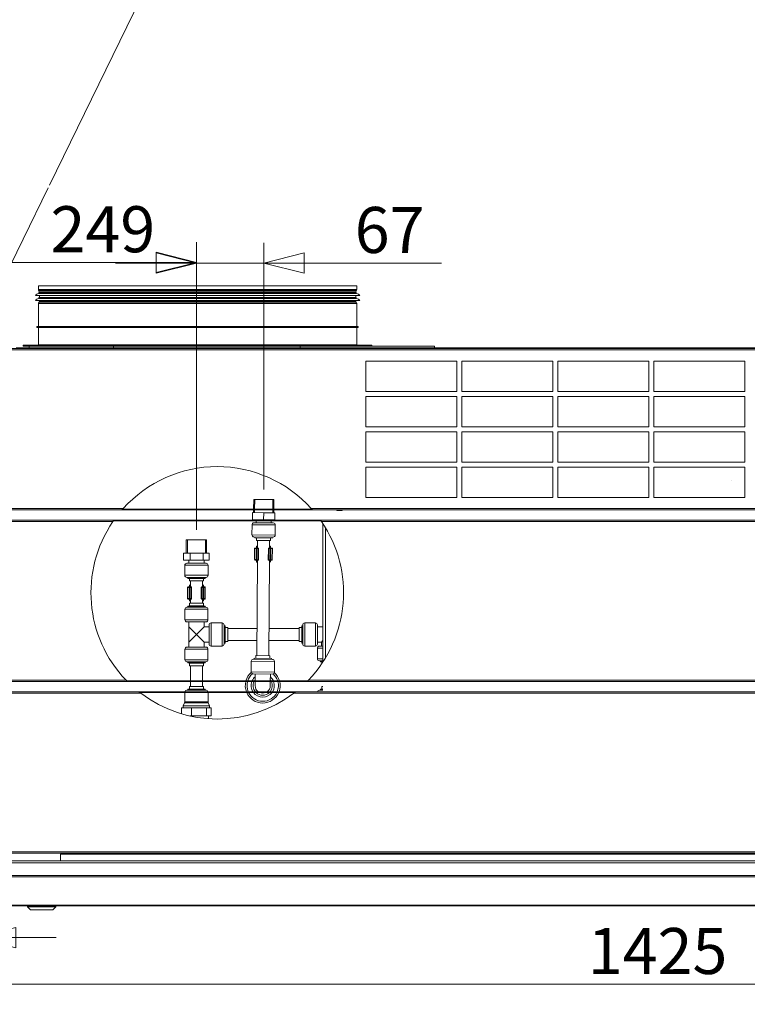
# Model space of a CAD drawing. Units: millimetres. Extents: x 187 to 20249, y 332 to 5832.
# Drawn here: x 6260 to 6980, y 3279 to 4254 of the extents above; entities that cross this region are included whole.
import ezdxf

# ---------------------------------------------------------------- set-up
doc = ezdxf.new("R2010")
doc.units = ezdxf.units.MM
doc.header["$LTSCALE"] = 20
doc.layers.add('AM - Dimension', color=9, linetype='Continuous', lineweight=5, true_color=0x808080)
doc.layers.add('AM - Drawing', color=7, linetype='Continuous', lineweight=5)
doc.layers.add('Hatch (ISO)', color=7, linetype='Continuous', lineweight=18)
doc.styles.add('Libre Frankling 9pkt Light', font='txt.shx')
doc.dimstyles.new('AM salgstegninger', dxfattribs={"dimscale": 20, "dimtxt": 2.28, "dimasz": 2, "dimexe": 1, "dimexo": 0.5, "dimgap": 0.5, "dimtad": 1, "dimdec": 0, "dimrnd": 1e-08, "dimtxsty": 'Libre Frankling 9pkt Light', "dimblk": 'Filled-2', "dimcen": 0.09, "dimdle": 6, "dimclrd": 8, "dimclre": 8, "dimclrt": 7, "dimadec": 0, "dimazin": 2, "dimtfac": 1, "dimtdec": 0, "dimtmove": 0, "dimatfit": 3, "dimldrblk": 'Filled-2', "dimfxl": 1, "dimtolj": 1, "dimlwd": 0, "dimlwe": 0, "dimarcsym": 0})
pattern_1 = [(59.99998, (0, 0), (-13.74815, 7.937505), [])]

# ---------------------------------------------------------------- blocks, each defined once
blk = doc.blocks.new('Filled-2')
at = {"color": 0}
for p, q in [((0, 0), (-1, 0.25)), ((-1, 0.25), (-1, -0.25)), ((-1, 0), (0, 0)), ((-1, -0.25), (0, 0))]:
    blk.add_line(p, q, dxfattribs=at)
at = {"color": 0, "flags": 128}
blk.add_lwpolyline([(-1, -0.25), (0, 0), (-1, 0.25), (-1, -0.25)], dxfattribs=at)
at = {"color": 0}
blk.add_solid([(-1, -0.25), (0, 0), (-1, 0.25), (-1, -0.25)], dxfattribs=at)
blk = doc.blocks.new('*D25')
at = {"layer": 'AM - Dimension', "color": 8, "lineweight": 0, "transparency": 16777216}
for p, q in [((6185.58, 3938.8), (6185.58, 4034.05)), ((6434.98, 3749.1), (6434.98, 4034.05)), ((6394.98, 4014.05), (6225.58, 4014.05))]:
    blk.add_line(p, q, dxfattribs=at)
at = {"layer": 'Defpoints', "color": 0, "transparency": 16777216}
for p in [(6185.58, 4014.05), (6185.58, 3928.8), (6434.98, 3739.1)]:
    blk.add_point(p, dxfattribs=at)
at = {"layer": 'AM - Dimension', "color": 8, "lineweight": 0, "transparency": 16777216, "xscale": 40, "yscale": 40, "zscale": 40, "rotation": 180}
blk.add_blockref('Filled-2', (6185.58, 4014.05), dxfattribs=at)
at = {"layer": 'AM - Dimension', "color": 8, "lineweight": 0, "transparency": 16777216, "xscale": 40, "yscale": 40, "zscale": 40}
blk.add_blockref('Filled-2', (6434.98, 4014.05), dxfattribs=at)
at = {"layer": 'AM - Dimension', "color": 7, "lineweight": 5, "transparency": 16777216, "insert": (6290.57, 4046.85), "char_height": 45.6, "attachment_point": 4, "style": 'Libre Frankling 9pkt Light'}
blk.add_mtext('\\A1;249', dxfattribs=at)
blk = doc.blocks.new('*D26')
at = {"layer": 'AM - Dimension', "color": 8, "lineweight": 0, "transparency": 16777216}
for p, q in [((6434.98, 3749.1), (6434.98, 4033.32)), ((6501.64, 3789.1), (6501.64, 4033.32)), ((6394.98, 4013.32), (6354.98, 4013.32)), ((6434.98, 4013.32), (6501.64, 4013.32)), ((6541.64, 4013.32), (6677.64, 4013.32))]:
    blk.add_line(p, q, dxfattribs=at)
at = {"layer": 'Defpoints', "color": 0, "transparency": 16777216}
for p in [(6434.98, 4013.32), (6501.64, 3779.1), (6434.98, 3739.1)]:
    blk.add_point(p, dxfattribs=at)
at = {"layer": 'AM - Dimension', "color": 8, "lineweight": 0, "transparency": 16777216, "xscale": 40, "yscale": 40, "zscale": 40}
blk.add_blockref('Filled-2', (6434.98, 4013.32), dxfattribs=at)
at = {"layer": 'AM - Dimension', "color": 8, "lineweight": 0, "transparency": 16777216, "xscale": 40, "yscale": 40, "zscale": 40, "rotation": 180}
blk.add_blockref('Filled-2', (6501.64, 4013.32), dxfattribs=at)
at = {"layer": 'AM - Dimension', "color": 7, "lineweight": 5, "transparency": 16777216, "insert": (6591.64, 4046.12), "char_height": 45.6, "attachment_point": 4, "style": 'Libre Frankling 9pkt Light'}
blk.add_mtext('\\A1;67', dxfattribs=at)
blk = doc.blocks.new('2dTransSymbol1')
at = {"layer": 'AM - Drawing'}
for p, q in [((314.477, 204.529), (331.38, 239.202)), ((311.174, 197.753), (314.412, 204.396))]:
    blk.add_line(p, q, dxfattribs=at)
blk = doc.blocks.new('*D37')
at = {"layer": 'AM - Dimension', "color": 8, "lineweight": 0, "transparency": 16777216}
for p, q in [((6185.58, 3871.75), (6185.58, 3279.26)), ((7611.03, 3792.43), (7611.03, 3279.26)), ((6225.58, 3299.26), (7571.03, 3299.26))]:
    blk.add_line(p, q, dxfattribs=at)
at = {"layer": 'Defpoints', "color": 0, "transparency": 16777216}
for p in [(6185.58, 3881.75), (7611.03, 3802.43), (7611.03, 3299.26)]:
    blk.add_point(p, dxfattribs=at)
at = {"layer": 'AM - Dimension', "color": 8, "lineweight": 0, "transparency": 16777216, "xscale": 40, "yscale": 40, "zscale": 40, "rotation": 180}
blk.add_blockref('Filled-2', (6185.58, 3299.26), dxfattribs=at)
at = {"layer": 'AM - Dimension', "color": 8, "lineweight": 0, "transparency": 16777216, "xscale": 40, "yscale": 40, "zscale": 40}
blk.add_blockref('Filled-2', (7611.03, 3299.26), dxfattribs=at)
at = {"layer": 'AM - Dimension', "color": 7, "lineweight": 5, "transparency": 16777216, "insert": (6822.3, 3332.06), "char_height": 45.6, "attachment_point": 4, "style": 'Libre Frankling 9pkt Light'}
blk.add_mtext('\\A1;1425', dxfattribs=at)
blk = doc.blocks.new('*D54')
at = {"layer": 'AM - Dimension', "color": 8, "lineweight": 0, "transparency": 16777216}
for p, q in [((6185.58, 3876.75), (6185.58, 3325.32)), ((6216.12, 3850.8), (6216.12, 3325.32)), ((6145.58, 3345.32), (6024.78, 3345.32)), ((6216.12, 3345.32), (6185.58, 3345.32)), ((6256.12, 3345.32), (6296.12, 3345.32))]:
    blk.add_line(p, q, dxfattribs=at)
at = {"layer": 'Defpoints', "color": 0, "transparency": 16777216}
for p in [(6185.58, 3886.75), (6216.12, 3860.8), (6216.12, 3345.32)]:
    blk.add_point(p, dxfattribs=at)
at = {"layer": 'AM - Dimension', "color": 8, "lineweight": 0, "transparency": 16777216, "xscale": 40, "yscale": 40, "zscale": 40}
blk.add_blockref('Filled-2', (6185.58, 3345.32), dxfattribs=at)
at = {"layer": 'AM - Dimension', "color": 8, "lineweight": 0, "transparency": 16777216, "xscale": 40, "yscale": 40, "zscale": 40, "rotation": 180}
blk.add_blockref('Filled-2', (6216.12, 3345.32), dxfattribs=at)
at = {"layer": 'AM - Dimension', "color": 7, "lineweight": 5, "transparency": 16777216, "insert": (6034.78, 3378.12), "char_height": 45.6, "attachment_point": 4, "style": 'Libre Frankling 9pkt Light'}
blk.add_mtext('\\A1;31', dxfattribs=at)

msp = doc.modelspace()

# ---------------------------------------------------------------- hatches: boundary and pattern name
at = {"layer": 'Hatch (ISO)'}
h = msp.add_hatch(dxfattribs=at)
h.set_pattern_fill('ANSI31', color=256, scale=127, angle=75.00018, style=0)
h.set_pattern_definition([(120.00018, (0, 0), (-13.74813, -7.937542), [])])
edge = h.paths.add_edge_path()
edge.add_line((6549.92, 3768.8), (6361.23, 3768.8))
edge.add_spline(control_points=[(6361.23, 3768.8), (6361.25, 3768.82), (6361.27, 3768.85), (6361.41, 3769), (6361.51, 3769.12), (6361.7, 3769.33), (6361.79, 3769.44), (6361.89, 3769.55)], knot_values=[0, 0, 0, 0, 0.06081, 0.06081, 0.12162, 0.12162, 0.167875, 0.167875, 0.167875, 0.167875], degree=3, periodic=0)
edge.add_line((6361.89, 3769.55), (6549.27, 3769.55))
edge.add_spline(control_points=[(6549.27, 3769.55), (6549.37, 3769.44), (6549.46, 3769.33), (6549.65, 3769.12), (6549.75, 3769), (6549.89, 3768.85), (6549.91, 3768.82), (6549.92, 3768.8)], knot_values=[-0.167875, -0.167875, -0.167875, -0.167875, -0.12162, -0.12162, -0.06081, -0.06081, 0, 0, 0, 0], degree=3, periodic=0)
h = msp.add_hatch(dxfattribs=at)
h.set_pattern_fill('ANSI31', color=256, scale=127, angle=14.99998, style=0)
h.set_pattern_definition(pattern_1)
edge = h.paths.add_edge_path()
edge.add_spline(control_points=[(6352.87, 3758.05), (6352.96, 3758.18), (6353.05, 3758.3), (6353.2, 3758.52), (6353.27, 3758.62), (6353.37, 3758.77), (6353.39, 3758.79), (6353.4, 3758.8)], knot_values=[-0.16167, -0.16167, -0.16167, -0.16167, -0.11215, -0.11215, -0.056075, -0.056075, 0, 0, 0, 0], degree=3, periodic=0)
edge.add_line((6353.4, 3758.8), (6557.76, 3758.8))
edge.add_spline(control_points=[(6557.76, 3758.8), (6557.77, 3758.79), (6557.79, 3758.77), (6557.89, 3758.62), (6557.96, 3758.52), (6558.11, 3758.3), (6558.2, 3758.18), (6558.29, 3758.05)], knot_values=[0, 0, 0, 0, 0.056075, 0.056075, 0.11215, 0.11215, 0.16167, 0.16167, 0.16167, 0.16167], degree=3, periodic=0)
edge.add_line((6558.29, 3758.05), (6352.87, 3758.05))
h = msp.add_hatch(dxfattribs=at)
h.set_pattern_fill('ANSI31', color=256, scale=127, angle=14.99998, style=0)
h.set_pattern_definition(pattern_1)
edge = h.paths.add_edge_path()
edge.add_spline(control_points=[(6366.8, 3598.8), (6366.79, 3598.82), (6366.77, 3598.84), (6366.63, 3598.97), (6366.54, 3599.07), (6366.33, 3599.28), (6366.2, 3599.41), (6366.07, 3599.55)], knot_values=[0, 0, 0, 0, 0.055948, 0.055948, 0.111896, 0.111896, 0.171197, 0.171197, 0.171197, 0.171197], degree=3, periodic=0)
edge.add_line((6366.07, 3599.55), (6545.09, 3599.55))
edge.add_spline(control_points=[(6545.09, 3599.55), (6544.96, 3599.41), (6544.83, 3599.28), (6544.62, 3599.07), (6544.52, 3598.97), (6544.39, 3598.84), (6544.37, 3598.82), (6544.35, 3598.8)], knot_values=[-0.171197, -0.171197, -0.171197, -0.171197, -0.111896, -0.111896, -0.055948, -0.055948, 0, 0, 0, 0], degree=3, periodic=0)
edge.add_line((6544.35, 3598.8), (6366.8, 3598.8))
h = msp.add_hatch(dxfattribs=at)
h.set_pattern_fill('ANSI31', color=256, scale=127, angle=90.00021, style=0)
h.set_pattern_definition([(135.0002, (0, 0), (-11.22528, -11.22536), [])])
edge = h.paths.add_edge_path()
edge.add_line((6377.98, 3588.8), (6533.17, 3588.8))
edge.add_spline(control_points=[(6533.17, 3588.8), (6533.17, 3588.8), (6533.16, 3588.79), (6533.12, 3588.76), (6533.09, 3588.73), (6532.97, 3588.64), (6532.85, 3588.55), (6532.59, 3588.34), (6532.41, 3588.2), (6532.22, 3588.05)], knot_values=[0, 0, 0, 0, 0.027848, 0.027848, 0.055696, 0.055696, 0.111392, 0.111392, 0.183465, 0.183465, 0.183465, 0.183465], degree=3, periodic=0)
edge.add_line((6532.22, 3588.05), (6378.94, 3588.05))
edge.add_spline(control_points=[(6378.94, 3588.05), (6378.75, 3588.2), (6378.57, 3588.34), (6378.3, 3588.55), (6378.19, 3588.64), (6378.07, 3588.73), (6378.04, 3588.76), (6378, 3588.79), (6377.99, 3588.8), (6377.98, 3588.8)], knot_values=[-0.183465, -0.183465, -0.183465, -0.183465, -0.111392, -0.111392, -0.055696, -0.055696, -0.027848, -0.027848, 0, 0, 0, 0], degree=3, periodic=0)

# ---------------------------------------------------------------- linework, layer by layer
at = {"layer": 'AM - Drawing'}
for p, q in [((6278.58, 3990.9), (6593.58, 3990.9)), ((6278.58, 3990.9), (6278.58, 3987.04)), ((6593.58, 3990.9), (6593.58, 3987.04)), ((6275.58, 3981.17), (6596.58, 3981.17)), ((6278.58, 3987.04), (6593.58, 3987.04)), ((6278.67, 3983.11), (6593.49, 3983.11)), ((6593.38, 3986.29), (6278.78, 3986.29)), ((6279.51, 3985.02), (6278.78, 3986.29)), ((6279.08, 3984.17), (6593.08, 3984.17)), ((6279.08, 3984.17), (6279.08, 3983.6)), ((6279.08, 3983.6), (6593.08, 3983.6)), ((6279.08, 3979.17), (6593.08, 3979.17)), ((6279.08, 3979.17), (6279.08, 3978.6)), ((6279.08, 3978.6), (6593.08, 3978.6)), ((6279.51, 3985.02), (6592.65, 3985.02)), ((6592.58, 3984.77), (6279.58, 3984.77)), ((6279.58, 3984.77), (6279.58, 3984.17)), ((6279.58, 3981.17), (6279.58, 3979.17)), ((6592.58, 3984.77), (6592.58, 3984.17)), ((6592.58, 3981.17), (6592.58, 3979.17)), ((6592.65, 3985.02), (6593.38, 3986.29)), ((6593.08, 3984.17), (6593.08, 3983.6)), ((6593.08, 3979.17), (6593.08, 3978.6)), ((6275.58, 3976.17), (6596.58, 3976.17)), ((6593.58, 3973.3), (6278.58, 3973.3)), ((6278.58, 3973.3), (6278.58, 3950.4)), ((6278.67, 3978.11), (6593.49, 3978.11)), ((6279.51, 3975.32), (6278.78, 3974.05)), ((6278.78, 3974.05), (6593.38, 3974.05)), ((6592.65, 3975.32), (6279.51, 3975.32)), ((6279.58, 3976.17), (6279.58, 3975.57)), ((6279.58, 3975.57), (6592.58, 3975.57)), ((6592.58, 3976.17), (6592.58, 3975.57)), ((6592.65, 3975.32), (6593.38, 3974.05)), ((6593.58, 3973.3), (6593.58, 3950.4)), ((6277.08, 3950.4), (6595.08, 3950.4)), ((6277.08, 3949.4), (6277.08, 3950.4)), ((6277.08, 3949.4), (6595.08, 3949.4)), ((6278.58, 3949.4), (6278.58, 3932.4)), ((6593.58, 3949.4), (6593.58, 3932.4)), ((6595.08, 3949.4), (6595.08, 3950.4)), ((6263.58, 3931.9), (6608.58, 3931.9)), ((6263.58, 3931.9), (6263.58, 3930.9)), ((6263.58, 3930.9), (6269.58, 3930.9)), ((6352.97, 3930.9), (6269.58, 3930.9)), ((6269.58, 3929.4), (6269.58, 3930.9)), ((6278.58, 3932.4), (6593.58, 3932.4)), ((6390.98, 3930.9), (6352.97, 3930.9)), ((6352.97, 3929.4), (6352.97, 3930.9)), ((6390.98, 3930.9), (6481.18, 3930.9)), ((6537.75, 3930.9), (6481.18, 3930.9)), ((6670.7, 3930.9), (6537.75, 3930.9)), ((6537.75, 3929.4), (6537.75, 3930.9)), ((6608.58, 3931.9), (6608.58, 3930.9)), ((6670.7, 3929.4), (6670.7, 3930.9)), ((6193.12, 3928.8), (7838.38, 3928.8)), ((7838.38, 3927.3), (6193.12, 3927.3)), ((6256.58, 3929.4), (6602.08, 3929.4)), ((6602.08, 3928.8), (6602.08, 3929.4)), ((6602.08, 3929.4), (6602.09, 3929.4)), ((6602.09, 3929.4), (6602.09, 3928.8)), ((6602.09, 3929.4), (6605.08, 3929.4)), ((6605.08, 3928.8), (6605.08, 3929.4)), ((6605.08, 3929.4), (7420.58, 3929.4)), ((6602.65, 3886.3), (6602.65, 3916.3)), ((6602.65, 3916.3), (6692.65, 3916.3)), ((6692.65, 3916.3), (6692.65, 3886.3)), ((6697.65, 3886.3), (6697.65, 3916.3)), ((6697.65, 3916.3), (6787.65, 3916.3)), ((6787.65, 3916.3), (6787.65, 3886.3)), ((6792.65, 3886.3), (6792.65, 3916.3)), ((6792.65, 3916.3), (6882.65, 3916.3)), ((6882.65, 3916.3), (6882.65, 3886.3)), ((6887.65, 3886.3), (6887.65, 3916.3)), ((6887.65, 3916.3), (6977.65, 3916.3)), ((6977.65, 3916.3), (6977.65, 3886.3)), ((6692.65, 3886.3), (6602.65, 3886.3)), ((6602.65, 3851.3), (6602.65, 3881.3)), ((6602.65, 3881.3), (6692.65, 3881.3)), ((6692.65, 3881.3), (6692.65, 3851.3)), ((6787.65, 3886.3), (6697.65, 3886.3)), ((6697.65, 3851.3), (6697.65, 3881.3)), ((6697.65, 3881.3), (6787.65, 3881.3)), ((6787.65, 3881.3), (6787.65, 3851.3)), ((6882.65, 3886.3), (6792.65, 3886.3)), ((6792.65, 3851.3), (6792.65, 3881.3)), ((6792.65, 3881.3), (6882.65, 3881.3)), ((6882.65, 3881.3), (6882.65, 3851.3)), ((6977.65, 3886.3), (6887.65, 3886.3)), ((6887.65, 3851.3), (6887.65, 3881.3)), ((6887.65, 3881.3), (6977.65, 3881.3)), ((6977.65, 3881.3), (6977.65, 3851.3)), ((6692.65, 3851.3), (6602.65, 3851.3)), ((6602.65, 3816.3), (6602.65, 3846.3)), ((6602.65, 3846.3), (6692.65, 3846.3)), ((6692.65, 3846.3), (6692.65, 3816.3)), ((6787.65, 3851.3), (6697.65, 3851.3)), ((6697.65, 3816.3), (6697.65, 3846.3)), ((6697.65, 3846.3), (6787.65, 3846.3)), ((6787.65, 3846.3), (6787.65, 3816.3)), ((6882.65, 3851.3), (6792.65, 3851.3)), ((6792.65, 3816.3), (6792.65, 3846.3)), ((6792.65, 3846.3), (6882.65, 3846.3)), ((6882.65, 3846.3), (6882.65, 3816.3)), ((6977.65, 3851.3), (6887.65, 3851.3)), ((6887.65, 3816.3), (6887.65, 3846.3)), ((6887.65, 3846.3), (6977.65, 3846.3)), ((6977.65, 3846.3), (6977.65, 3816.3)), ((6692.65, 3816.3), (6602.65, 3816.3)), ((6787.65, 3816.3), (6697.65, 3816.3)), ((6882.65, 3816.3), (6792.65, 3816.3)), ((6977.65, 3816.3), (6887.65, 3816.3)), ((6602.65, 3781.3), (6602.65, 3811.3)), ((6602.65, 3811.3), (6692.65, 3811.3)), ((6692.65, 3811.3), (6692.65, 3781.3)), ((6697.65, 3781.3), (6697.65, 3811.3)), ((6697.65, 3811.3), (6787.65, 3811.3)), ((6787.65, 3811.3), (6787.65, 3781.3)), ((6792.65, 3781.3), (6792.65, 3811.3)), ((6792.65, 3811.3), (6882.65, 3811.3)), ((6882.65, 3811.3), (6882.65, 3781.3)), ((6887.65, 3781.3), (6887.65, 3811.3)), ((6887.65, 3811.3), (6977.65, 3811.3)), ((6977.65, 3811.3), (6977.65, 3781.3)), ((6964.39, 3798), (6964.39, 3797.9)), ((6491.58, 3769.55), (6491.64, 3779.15)), ((6491.64, 3779.15), (6511.64, 3779.04)), ((6492.66, 3779.15), (6492.6, 3769.55)), ((6510.56, 3769.55), (6510.62, 3779.04)), ((6511.58, 3769.55), (6511.64, 3779.04)), ((6692.65, 3781.3), (6602.65, 3781.3)), ((6787.65, 3781.3), (6697.65, 3781.3)), ((6882.65, 3781.3), (6792.65, 3781.3)), ((6977.65, 3781.3), (6887.65, 3781.3)), ((6193.12, 3770.3), (6362.56, 3770.3)), ((6361.23, 3768.8), (6193.12, 3768.8)), ((6549.92, 3768.8), (6361.23, 3768.8)), ((6361.89, 3769.55), (6549.27, 3769.55)), ((6490.52, 3759.16), (6490.56, 3766.16)), ((6501.56, 3766.1), (6490.56, 3766.16)), ((6491.56, 3766.15), (6491.58, 3768.8)), ((6492.6, 3768.8), (6492.58, 3766.15)), ((6501.52, 3759.1), (6501.56, 3766.1)), ((6512.56, 3766.03), (6501.56, 3766.1)), ((6510.54, 3766.04), (6510.56, 3768.8)), ((6511.56, 3766.04), (6511.58, 3768.8)), ((6512.52, 3759.03), (6512.56, 3766.03)), ((6548.6, 3770.3), (7838.38, 3770.3)), ((7838.38, 3768.8), (6549.92, 3768.8)), ((6574.08, 3768.4), (6574.08, 3768.8)), ((6574.08, 3768.4), (6579.08, 3768.4)), ((6574.08, 3768.4), (6574.08, 3768.15)), ((6574.08, 3768.15), (6579.08, 3768.15)), ((6579.08, 3768.8), (6579.08, 3768.4)), ((6579.08, 3768.15), (6579.08, 3768.4)), ((6193.12, 3758.8), (6353.4, 3758.8)), ((6352.36, 3757.3), (6193.12, 3757.3)), ((6558.29, 3758.05), (6352.87, 3758.05)), ((6353.4, 3758.8), (6557.76, 3758.8)), ((6501.52, 3759.1), (6490.52, 3759.16)), ((6490.52, 3759.16), (6512.52, 3759.03)), ((6492.01, 3756.15), (6511.01, 3756.04)), ((6494.02, 3758.05), (6494.01, 3756.14)), ((6494.02, 3759.14), (6494.02, 3758.8)), ((6512.52, 3759.03), (6501.52, 3759.1)), ((6509.02, 3758.05), (6509.01, 3756.05)), ((6509.02, 3759.05), (6509.02, 3758.8)), ((6557.76, 3758.8), (7838.38, 3758.8)), ((7838.38, 3757.3), (6558.8, 3757.3)), ((6560.12, 3755.34), (6560.12, 3618.27)), ((6490, 3754.16), (6489.94, 3744.16)), ((6513, 3754.03), (6490, 3754.16)), ((6513, 3754.03), (6512.94, 3744.03)), ((6562.62, 3751.37), (6562.62, 3622.24)), ((6424.98, 3739.1), (6444.98, 3739.1)), ((6424.98, 3726.1), (6424.98, 3739.1)), ((6426, 3739.1), (6426, 3726.1)), ((6443.96, 3726.1), (6443.96, 3739.1)), ((6444.98, 3726.1), (6444.98, 3739.1)), ((6489.94, 3744.16), (6512.94, 3744.03)), ((6510.93, 3742.04), (6491.93, 3742.15)), ((6492.93, 3742.15), (6492.92, 3741.15)), ((6492.92, 3741.15), (6509.92, 3741.05)), ((6494.42, 3741.14), (6494.41, 3738.54)), ((6494.41, 3738.54), (6508.41, 3738.46)), ((6495.41, 3738.53), (6495.36, 3731.1)), ((6507.41, 3738.46), (6507.36, 3731.03)), ((6508.42, 3741.06), (6508.41, 3738.46)), ((6509.93, 3742.05), (6509.92, 3741.05)), ((6428.85, 3726.1), (6422.28, 3726.1)), ((6422.28, 3719.1), (6422.28, 3726.1)), ((6441.55, 3726.1), (6428.85, 3726.1)), ((6428.85, 3719.1), (6428.85, 3726.1)), ((6447.68, 3726.1), (6441.55, 3726.1)), ((6441.55, 3719.1), (6441.55, 3726.1)), ((6447.68, 3719.1), (6447.68, 3726.1)), ((6492.57, 3730.62), (6492.51, 3719.62)), ((6494.09, 3730.61), (6492.57, 3730.62)), ((6493.07, 3731.12), (6494.5, 3731.11)), ((6494.09, 3730.61), (6494.02, 3719.61)), ((6494.91, 3730.61), (6494.09, 3730.61)), ((6494.5, 3731.11), (6494.64, 3731.11)), ((6494.52, 3731.11), (6494.53, 3732.61)), ((6494.53, 3732.61), (6495.37, 3732.6)), ((6495.97, 3731.1), (6494.64, 3731.11)), ((6494.91, 3730.61), (6494.85, 3719.61)), ((6494.91, 3730.61), (6496.24, 3730.6)), ((6495.37, 3733.1), (6495.12, 3733.1)), ((6495.97, 3731.1), (6496.02, 3731.1)), ((6496.24, 3730.6), (6496.18, 3719.6)), ((6496.51, 3730.6), (6496.24, 3730.6)), ((6496.51, 3730.6), (6496.45, 3719.6)), ((6506.21, 3730.54), (6506.14, 3719.54)), ((6506.48, 3730.54), (6506.21, 3730.54)), ((6506.48, 3730.54), (6506.41, 3719.54)), ((6506.48, 3730.54), (6507.81, 3730.53)), ((6506.71, 3731.04), (6506.75, 3731.04)), ((6508.09, 3731.03), (6506.75, 3731.04)), ((6507.63, 3733.03), (6507.37, 3733.03)), ((6507.37, 3732.53), (6508.21, 3732.53)), ((6507.81, 3730.53), (6507.75, 3719.53)), ((6508.63, 3730.53), (6507.81, 3730.53)), ((6508.09, 3731.03), (6508.22, 3731.03)), ((6508.21, 3731.03), (6508.21, 3732.53)), ((6508.22, 3731.03), (6509.65, 3731.02)), ((6508.63, 3730.53), (6508.57, 3719.53)), ((6510.15, 3730.52), (6508.63, 3730.53)), ((6510.15, 3730.52), (6510.09, 3719.52)), ((6428.85, 3719.1), (6422.28, 3719.1)), ((6425.48, 3716.1), (6444.48, 3716.1)), ((6427.48, 3719.1), (6427.48, 3716.1)), ((6441.55, 3719.1), (6428.85, 3719.1)), ((6447.68, 3719.1), (6441.55, 3719.1)), ((6442.48, 3719.1), (6442.48, 3716.1)), ((6492.51, 3719.62), (6494.02, 3719.61)), ((6494.43, 3719.11), (6493, 3719.12)), ((6494.02, 3719.61), (6494.85, 3719.61)), ((6494.57, 3719.11), (6494.43, 3719.11)), ((6494.45, 3719.11), (6494.44, 3717.61)), ((6495.29, 3717.6), (6494.44, 3717.61)), ((6494.57, 3719.11), (6495.9, 3719.1)), ((6495.29, 3719.1), (6494.75, 3624.53)), ((6496.18, 3719.6), (6494.85, 3719.61)), ((6495.03, 3717.11), (6495.28, 3717.1)), ((6495.95, 3719.1), (6495.9, 3719.1)), ((6496.18, 3719.6), (6496.45, 3719.6)), ((6506.14, 3719.54), (6506.41, 3719.54)), ((6507.75, 3719.53), (6506.41, 3719.54)), ((6506.68, 3719.04), (6506.64, 3719.04)), ((6506.68, 3719.04), (6508.02, 3719.03)), ((6507.29, 3719.03), (6506.75, 3624.46)), ((6507.28, 3717.03), (6507.53, 3717.03)), ((6508.13, 3717.53), (6507.29, 3717.53)), ((6507.75, 3719.53), (6508.57, 3719.53)), ((6508.15, 3719.03), (6508.02, 3719.03)), ((6508.14, 3719.03), (6508.13, 3717.53)), ((6509.59, 3719.02), (6508.15, 3719.03)), ((6508.57, 3719.53), (6510.09, 3719.52)), ((6446.48, 3714.1), (6423.48, 3714.1)), ((6423.48, 3714.1), (6423.48, 3704.1)), ((6446.48, 3714.1), (6446.48, 3704.1)), ((6423.48, 3704.1), (6446.48, 3704.1)), ((6444.48, 3702.1), (6425.48, 3702.1)), ((6426.48, 3702.1), (6426.48, 3701.1)), ((6426.48, 3701.1), (6443.48, 3701.1)), ((6427.98, 3701.1), (6427.98, 3698.5)), ((6427.98, 3698.5), (6441.98, 3698.5)), ((6428.98, 3698.5), (6428.98, 3692.56)), ((6440.98, 3698.5), (6440.98, 3692.56)), ((6441.98, 3701.1), (6441.98, 3698.5)), ((6443.48, 3702.1), (6443.48, 3701.1)), ((6427.7, 3692.06), (6426.19, 3692.06)), ((6426.19, 3692.06), (6426.19, 3681.06)), ((6426.69, 3692.56), (6428.12, 3692.56)), ((6428.53, 3692.06), (6427.7, 3692.06)), ((6427.7, 3692.06), (6427.7, 3681.06)), ((6428.12, 3692.56), (6428.26, 3692.56)), ((6428.14, 3692.56), (6428.14, 3694.06)), ((6428.14, 3694.06), (6428.98, 3694.06)), ((6429.59, 3692.56), (6428.26, 3692.56)), ((6428.53, 3692.06), (6429.86, 3692.06)), ((6428.53, 3692.06), (6428.53, 3681.06)), ((6428.98, 3694.56), (6428.73, 3694.56)), ((6429.59, 3692.56), (6429.63, 3692.56)), ((6430.13, 3692.06), (6429.86, 3692.06)), ((6429.86, 3692.06), (6429.86, 3681.06)), ((6430.13, 3692.06), (6430.13, 3681.06)), ((6440.1, 3692.06), (6439.83, 3692.06)), ((6439.83, 3692.06), (6439.83, 3681.06)), ((6440.1, 3692.06), (6441.43, 3692.06)), ((6440.1, 3692.06), (6440.1, 3681.06)), ((6440.33, 3692.56), (6440.37, 3692.56)), ((6441.7, 3692.56), (6440.37, 3692.56)), ((6441.23, 3694.56), (6440.98, 3694.56)), ((6440.98, 3694.06), (6441.82, 3694.06)), ((6442.25, 3692.06), (6441.43, 3692.06)), ((6441.43, 3692.06), (6441.43, 3681.06)), ((6441.7, 3692.56), (6441.84, 3692.56)), ((6441.82, 3692.56), (6441.82, 3694.06)), ((6441.84, 3692.56), (6443.27, 3692.56)), ((6443.77, 3692.06), (6442.25, 3692.06)), ((6442.25, 3692.06), (6442.25, 3681.06)), ((6443.77, 3692.06), (6443.77, 3681.06)), ((6426.19, 3681.06), (6427.7, 3681.06)), ((6428.12, 3680.56), (6426.69, 3680.56)), ((6427.7, 3681.06), (6428.53, 3681.06)), ((6441.98, 3676.5), (6427.98, 3676.5)), ((6427.98, 3673.9), (6427.98, 3676.5)), ((6428.26, 3680.56), (6428.12, 3680.56)), ((6428.14, 3680.56), (6428.14, 3679.06)), ((6428.98, 3679.06), (6428.14, 3679.06)), ((6428.26, 3680.56), (6429.59, 3680.56)), ((6429.86, 3681.06), (6428.53, 3681.06)), ((6428.73, 3678.56), (6428.98, 3678.56)), ((6428.98, 3680.56), (6428.98, 3676.5)), ((6429.63, 3680.56), (6429.59, 3680.56)), ((6429.86, 3681.06), (6430.13, 3681.06)), ((6439.83, 3681.06), (6440.1, 3681.06)), ((6441.43, 3681.06), (6440.1, 3681.06)), ((6440.37, 3680.56), (6440.33, 3680.56)), ((6440.37, 3680.56), (6441.7, 3680.56)), ((6440.98, 3680.56), (6440.98, 3676.5)), ((6441.82, 3679.06), (6440.98, 3679.06)), ((6440.98, 3678.56), (6441.23, 3678.56)), ((6441.43, 3681.06), (6442.25, 3681.06)), ((6441.84, 3680.56), (6441.7, 3680.56)), ((6441.82, 3680.56), (6441.82, 3679.06)), ((6443.27, 3680.56), (6441.84, 3680.56)), ((6441.98, 3673.9), (6441.98, 3676.5)), ((6442.25, 3681.06), (6443.77, 3681.06)), ((6446.38, 3670.5), (6423.58, 3670.5)), ((6423.58, 3660), (6423.58, 3670.5)), ((6425.58, 3672.5), (6444.38, 3672.5)), ((6427.98, 3673.9), (6426.48, 3673.5)), ((6443.48, 3673.5), (6426.48, 3673.5)), ((6426.48, 3672.5), (6426.48, 3673.5)), ((6441.98, 3673.9), (6427.98, 3673.9)), ((6441.98, 3673.9), (6443.48, 3673.5)), ((6443.48, 3672.5), (6443.48, 3673.5)), ((6446.38, 3660), (6446.38, 3670.5)), ((6423.58, 3660), (6446.38, 3660)), ((6444.38, 3658), (6425.58, 3658)), ((6427.48, 3653), (6427.48, 3658)), ((6442.48, 3653), (6442.48, 3658)), ((6449.48, 3656.9), (6460.38, 3656.9)), ((6449.48, 3656.9), (6449.48, 3634.1)), ((6460.38, 3634.1), (6460.38, 3656.9)), ((6542.18, 3657), (6542.18, 3634)), ((6542.18, 3657), (6552.68, 3657)), ((6552.68, 3634), (6552.68, 3657)), ((6434.98, 3645.5), (6427.48, 3653)), ((6427.48, 3638), (6427.48, 3653)), ((6442.48, 3653), (6434.98, 3645.5)), ((6442.48, 3653), (6447.48, 3653)), ((6447.48, 3636.1), (6447.48, 3654.9)), ((6462.38, 3654.9), (6462.38, 3636.1)), ((6462.38, 3654), (6463.38, 3654)), ((6463.38, 3637), (6463.38, 3654)), ((6463.38, 3652.5), (6465.98, 3652.5)), ((6465.98, 3638.5), (6465.98, 3652.5)), ((6494.91, 3651.5), (6465.98, 3651.5)), ((6536.58, 3651.5), (6506.91, 3651.5)), ((6536.58, 3638.5), (6536.58, 3652.5)), ((6536.58, 3652.5), (6539.18, 3652.5)), ((6539.18, 3637), (6539.18, 3654)), ((6539.18, 3654), (6540.18, 3654)), ((6540.18, 3636), (6540.18, 3655)), ((6554.68, 3655), (6554.68, 3636)), ((6554.68, 3653), (6560.12, 3653)), ((6427.48, 3638), (6434.98, 3645.5)), ((6427.48, 3633), (6427.48, 3638)), ((6434.98, 3645.5), (6442.48, 3638)), ((6442.48, 3638), (6447.48, 3638)), ((6442.48, 3633), (6442.48, 3638)), ((6463.38, 3638.5), (6465.98, 3638.5)), ((6494.84, 3639.5), (6465.98, 3639.5)), ((6536.58, 3639.5), (6506.84, 3639.5)), ((6536.58, 3638.5), (6539.18, 3638.5)), ((6554.68, 3638), (6558.68, 3638)), ((6558.68, 3638), (6560.12, 3639.43)), ((6558.68, 3638), (6558.68, 3634)), ((6423.58, 3631), (6446.38, 3631)), ((6423.58, 3620.5), (6423.58, 3631)), ((6444.38, 3633), (6425.58, 3633)), ((6446.38, 3620.5), (6446.38, 3631)), ((6449.48, 3634.1), (6460.38, 3634.1)), ((6462.38, 3637), (6463.38, 3637)), ((6539.18, 3637), (6540.18, 3637)), ((6542.18, 3634), (6552.68, 3634)), ((6560.12, 3632), (6554.68, 3632)), ((6554.68, 3632), (6554.68, 3621.5)), ((6556.68, 3634), (6560.12, 3634)), ((6446.38, 3620.5), (6423.58, 3620.5)), ((6425.58, 3618.5), (6444.38, 3618.5)), ((6426.48, 3617.5), (6426.48, 3618.5)), ((6443.48, 3617.5), (6443.48, 3618.5)), ((6489.16, 3608.46), (6489.22, 3618.96)), ((6512.22, 3618.83), (6489.22, 3618.96)), ((6491.23, 3620.95), (6510.23, 3620.84)), ((6492.23, 3620.95), (6492.24, 3621.95)), ((6509.23, 3621.85), (6492.24, 3621.95)), ((6493.74, 3621.94), (6493.75, 3624.54)), ((6507.75, 3624.46), (6493.75, 3624.54)), ((6507.73, 3621.86), (6507.75, 3624.46)), ((6509.23, 3620.85), (6509.23, 3621.85)), ((6512.16, 3608.33), (6512.22, 3618.83)), ((6554.68, 3621.5), (6560.12, 3621.5)), ((6560.12, 3619.5), (6556.68, 3619.5)), ((6557.68, 3619.5), (6557.68, 3618.5)), ((6557.68, 3618.5), (6560.12, 3618.5)), ((6559.18, 3618.5), (6559.18, 3616.86)), ((6443.48, 3617.5), (6426.48, 3617.5)), ((6427.98, 3617.1), (6426.48, 3617.5)), ((6441.98, 3617.1), (6427.98, 3617.1)), ((6427.98, 3614.5), (6427.98, 3617.1)), ((6441.98, 3614.5), (6427.98, 3614.5)), ((6428.98, 3614.5), (6428.98, 3599.55)), ((6440.98, 3614.5), (6440.98, 3599.55)), ((6441.98, 3617.1), (6443.48, 3617.5)), ((6441.98, 3614.5), (6441.98, 3617.1)), ((6489.16, 3608.46), (6512.16, 3608.33)), ((6193.12, 3600.3), (6365.34, 3600.3)), ((6366.8, 3598.8), (6193.12, 3598.8)), ((6366.07, 3599.55), (6545.09, 3599.55)), ((6544.35, 3598.8), (6366.8, 3598.8)), ((6428.98, 3598.8), (6428.98, 3593.9)), ((6440.98, 3598.8), (6440.98, 3593.9)), ((6510.15, 3606.34), (6491.15, 3606.45)), ((6493.08, 3594.94), (6493.1, 3598.8)), ((6493.11, 3599.55), (6493.15, 3606.44)), ((6508.08, 3594.86), (6508.1, 3598.8)), ((6508.11, 3599.55), (6508.15, 3606.36)), ((7838.38, 3598.8), (6544.35, 3598.8)), ((6545.82, 3600.3), (7838.38, 3600.3)), ((6193.12, 3588.8), (6377.98, 3588.8)), ((6377.98, 3588.8), (6533.17, 3588.8)), ((6425.48, 3590.3), (6444.48, 3590.3)), ((6443.48, 3591.3), (6426.48, 3591.3)), ((6426.48, 3590.3), (6426.48, 3591.3)), ((6441.98, 3593.9), (6427.98, 3593.9)), ((6427.98, 3591.3), (6427.98, 3593.9)), ((6441.98, 3591.3), (6441.98, 3593.9)), ((6443.48, 3590.3), (6443.48, 3591.3)), ((6533.17, 3588.8), (7838.38, 3588.8)), ((6556.68, 3590.3), (6560.12, 3590.3)), ((6560.12, 3591.3), (6557.68, 3591.3)), ((6557.68, 3590.3), (6557.68, 3591.3)), ((6560.12, 3593.9), (6559.18, 3593.9)), ((6559.18, 3591.3), (6559.18, 3593.9)), ((6379.92, 3587.3), (6193.12, 3587.3)), ((6532.22, 3588.05), (6378.94, 3588.05)), ((6423.48, 3578.72), (6423.48, 3588.05)), ((6423.48, 3578.72), (6446.48, 3578.72)), ((6446.48, 3578.72), (6446.48, 3588.05)), ((7838.38, 3587.3), (6531.24, 3587.3)), ((6425.17, 3572.8), (6420.25, 3572.8)), ((6420.25, 3566.9), (6420.25, 3572.8)), ((6423.31, 3577.91), (6421.98, 3574.9)), ((6447.98, 3574.9), (6421.98, 3574.9)), ((6421.98, 3572.8), (6421.98, 3574.9)), ((6446.65, 3577.91), (6423.31, 3577.91)), ((6430.1, 3572.8), (6425.17, 3572.8)), ((6437.47, 3572.8), (6430.1, 3572.8)), ((6430.1, 3564.8), (6430.1, 3572.8)), ((6444.83, 3572.8), (6437.47, 3572.8)), ((6447.27, 3572.8), (6444.83, 3572.8)), ((6444.83, 3564.8), (6444.83, 3572.8)), ((6446.65, 3577.91), (6447.98, 3574.9)), ((6449.71, 3572.8), (6447.27, 3572.8)), ((6447.98, 3572.8), (6447.98, 3574.9)), ((6449.71, 3564.8), (6449.71, 3572.8)), ((6430.1, 3564.8), (6428.37, 3564.8)), ((6444.83, 3564.8), (6430.1, 3564.8)), ((6449.71, 3564.8), (6444.83, 3564.8)), ((6446.98, 3562.1), (6446.98, 3564.8)), ((6193.12, 3430.3), (7838.38, 3430.3)), ((7838.38, 3428.8), (6193.12, 3428.8)), ((6300.48, 3427.8), (6300.48, 3421.3)), ((7308.33, 3427.8), (6300.48, 3427.8)), ((6207.87, 3419.3), (7837.69, 3419.3)), ((6208.87, 3421.3), (7836.69, 3421.3)), ((6207.87, 3406.8), (7837.69, 3406.8)), ((6208.16, 3405.39), (7837.4, 3405.39)), ((6236.73, 3377.39), (7808.83, 3377.39)), ((6236.73, 3376.8), (7808.83, 3376.8)), ((6267.73, 3375.8), (6267.73, 3376.8)), ((6295.73, 3375.8), (6267.73, 3375.8)), ((6270.73, 3372.8), (6267.73, 3375.8)), ((6292.73, 3372.8), (6295.73, 3375.8)), ((6295.73, 3375.8), (6295.73, 3376.8)), ((6292.73, 3372.8), (6270.73, 3372.8))]:
    msp.add_line(p, q, dxfattribs=at)
for centre, radius, start, end in [((6279.6, 3978.2), 5, 100.68984, 143.51781), ((6280.08, 3987.04), 1.5, 180, 210), ((6278.58, 3983.6), 0.5, 280.68984, 0), ((6278.58, 3978.6), 0.5, 280.68984, 0), ((6279.08, 3984.77), 0.5, 0, 30), ((6593.08, 3984.77), 0.5, 150, 180), ((6593.58, 3983.6), 0.5, 180, 259.31016), ((6593.58, 3978.6), 0.5, 180, 259.31016), ((6592.08, 3987.04), 1.5, 330, 0), ((6592.56, 3978.2), 5, 36.48219, 79.31016), ((6279.6, 3973.2), 5, 100.68984, 143.51781), ((6280.08, 3973.3), 1.5, 150, 180), ((6279.08, 3975.57), 0.5, 330, 0), ((6593.08, 3975.57), 0.5, 180, 210), ((6592.08, 3973.3), 1.5, 0, 30), ((6592.56, 3973.2), 5, 36.48219, 79.31016), ((6278.08, 3932.4), 0.5, 270, 0), ((6594.08, 3932.4), 0.5, 180, 270), ((6455.58, 3686.8), 125, 41.91289, 138.08711), ((6455.58, 3686.8), 125, 145.66712, 223.78864), ((6492, 3754.15), 2, 89.67041, 179.67041), ((6511, 3754.04), 2, 359.67041, 89.67041), ((6455.58, 3686.8), 125, 316.21136, 34.33288), ((6491.94, 3744.15), 2, 179.67041, 269.67041), ((6510.94, 3744.04), 2, 269.67041, 359.67041), ((6493.07, 3730.62), 0.5, 89.67041, 179.67041), ((6496.01, 3730.6), 0.5, 359.67041, 89.67041), ((6506.71, 3730.54), 0.5, 89.67041, 179.67041), ((6509.65, 3730.52), 0.5, 359.67041, 89.67041), ((6425.48, 3714.1), 2, 90, 180), ((6444.48, 3714.1), 2, 0, 90), ((6493.01, 3719.62), 0.5, 179.67041, 269.67041), ((6495.95, 3719.6), 0.5, 269.67041, 359.67041), ((6506.64, 3719.54), 0.5, 179.67041, 269.67041), ((6509.59, 3719.52), 0.5, 269.67041, 359.67041), ((6425.48, 3704.1), 2, 180, 270), ((6444.48, 3704.1), 2, 270, 0), ((6426.69, 3692.06), 0.5, 90, 180), ((6429.63, 3692.06), 0.5, 0, 90), ((6440.33, 3692.06), 0.5, 90, 180), ((6443.27, 3692.06), 0.5, 0, 90), ((6426.69, 3681.06), 0.5, 180, 270), ((6429.63, 3681.06), 0.5, 270, 0), ((6440.33, 3681.06), 0.5, 180, 270), ((6443.27, 3681.06), 0.5, 270, 0), ((6425.58, 3670.5), 2, 90, 180), ((6444.38, 3670.5), 2, 0, 90), ((6425.58, 3660), 2, 180, 270), ((6444.38, 3660), 2, 270, 0), ((6449.48, 3654.9), 2, 90, 180), ((6460.38, 3654.9), 2, 0, 90), ((6542.18, 3655), 2, 90, 180), ((6552.68, 3655), 2, 0, 90), ((6425.58, 3631), 2, 90, 180), ((6444.38, 3631), 2, 0, 90), ((6449.48, 3636.1), 2, 180, 270), ((6460.38, 3636.1), 2, 270, 0), ((6542.18, 3636), 2, 180, 270), ((6552.68, 3636), 2, 270, 0), ((6556.68, 3632), 2, 90, 180), ((6425.58, 3620.5), 2, 180, 270), ((6444.38, 3620.5), 2, 270, 0), ((6491.22, 3618.95), 2, 89.67041, 179.67041), ((6510.22, 3618.84), 2, 359.67041, 89.67041), ((6556.68, 3621.5), 2, 180, 270), ((6491.16, 3608.45), 2, 179.67041, 269.67041), ((6510.16, 3608.34), 2, 269.67041, 359.67041), ((6500.58, 3594.9), 17.25, 166.92098, 200.69636), ((6500.58, 3594.9), 17.25, 131.1133, 164.34924), ((6500.58, 3594.9), 15.55, 165.46127, 203.08227), ((6500.58, 3594.9), 15.55, 131.08697, 162.58649), ((6500.58, 3594.9), 11.5, 160.15711, 212.01377), ((6500.58, 3594.9), 11.5, 130.37611, 156.13021), ((6500.58, 3594.9), 9.5, 155.73839, 219.92079), ((6500.58, 3594.9), 9.5, 141.80676, 150.66922), ((6500.58, 3594.9), 9.5, 320.07921, 24.26161), ((6500.58, 3594.9), 9.5, 29.33078, 37.53405), ((6500.58, 3594.9), 11.5, 23.86979, 48.9647), ((6500.58, 3594.9), 11.5, 327.98623, 19.84289), ((6500.58, 3594.9), 15.55, 17.41351, 48.25384), ((6500.58, 3594.9), 17.25, 15.65076, 48.22751), ((6500.58, 3594.9), 15.55, 336.91773, 14.53873), ((6500.58, 3594.9), 17.25, 339.30364, 13.07902), ((6425.48, 3588.3), 2, 90, 165.41642), ((6444.48, 3588.3), 2, 14.58358, 90), ((6500.58, 3594.9), 7.5, 179.67041, 234.37586), ((6500.58, 3594.9), 7.5, 305.62414, 359.67041), ((6556.68, 3588.3), 2, 90, 165.41642), ((6455.58, 3686.8), 125, 232.74981, 307.25019), ((6421.48, 3578.72), 2, 336.19406, 0), ((6448.48, 3578.72), 2, 180, 203.80594), ((6500.58, 3594.9), 17.25, 203.38413, 336.61587), ((6500.58, 3594.9), 15.55, 206.122, 333.878), ((6500.58, 3594.9), 11.5, 216.53691, 323.46309), ((6500.58, 3594.9), 9.5, 226.11027, 313.88973), ((6500.58, 3594.9), 7.5, 245.90299, 294.09701)]:
    msp.add_arc(centre, radius, start, end, dxfattribs=at)
for centre, major_axis, ratio, start_param, end_param in [((6494.5, 3730.61), (0.003, 0.5), 0.82745, 0, 1.570796), ((6495.12, 3732.6), (-0.591, 0.003), 0.845562, 4.712389, 6.283185), ((6494.64, 3730.61), (0.003, 0.5), 0.546966, 4.712389, 6.283185), ((6495.97, 3730.6), (0.003, 0.5), 0.546966, 4.712389, 6.283185), ((6506.75, 3730.54), (0.003, 0.5), 0.546966, 0, 1.570796), ((6507.62, 3732.53), (0.591, -0.003), 0.845562, 0, 1.570796), ((6508.08, 3730.53), (0.003, 0.5), 0.546966, 0, 1.570796), ((6508.22, 3730.53), (0.003, 0.5), 0.82745, 4.712389, 6.283185), ((6494.44, 3719.61), (-0.003, -0.5), 0.82745, 4.712389, 6.283185), ((6495.03, 3717.61), (0.591, -0.003), 0.845562, 3.141593, 4.712389), ((6494.57, 3719.61), (-0.003, -0.5), 0.546966, 0, 1.570796), ((6495.91, 3719.6), (-0.003, -0.5), 0.546966, 0, 1.570796), ((6506.69, 3719.54), (-0.003, -0.5), 0.546966, 4.712389, 6.283185), ((6507.54, 3717.53), (-0.591, 0.003), 0.845562, 1.570796, 3.141593), ((6508.02, 3719.53), (-0.003, -0.5), 0.546966, 4.712389, 6.283185), ((6508.16, 3719.53), (-0.003, -0.5), 0.82745, 0, 1.570796), ((6428.12, 3692.06), (0, 0.5), 0.82745, 0, 1.570796), ((6428.73, 3694.06), (-0.591, 0), 0.845562, 4.712389, 6.283185), ((6428.26, 3692.06), (0, 0.5), 0.546966, 4.712389, 6.283185), ((6429.59, 3692.06), (0, 0.5), 0.546966, 4.712389, 6.283185), ((6440.37, 3692.06), (0, 0.5), 0.546966, 0, 1.570796), ((6441.23, 3694.06), (0.591, 0), 0.845562, 0, 1.570796), ((6441.7, 3692.06), (0, 0.5), 0.546966, 0, 1.570796), ((6441.84, 3692.06), (0, 0.5), 0.82745, 4.712389, 6.283185), ((6428.12, 3681.06), (0, -0.5), 0.82745, 4.712389, 6.283185), ((6428.73, 3679.06), (0.591, 0), 0.845562, 3.141593, 4.712389), ((6428.26, 3681.06), (0, -0.5), 0.546966, 0, 1.570796), ((6429.59, 3681.06), (0, -0.5), 0.546966, 0, 1.570796), ((6440.37, 3681.06), (0, -0.5), 0.546966, 4.712389, 6.283185), ((6441.23, 3679.06), (-0.591, 0), 0.845562, 1.570796, 3.141593), ((6441.7, 3681.06), (0, -0.5), 0.546966, 4.712389, 6.283185), ((6441.84, 3681.06), (0, -0.5), 0.82745, 0, 1.570796)]:
    msp.add_ellipse(centre, major_axis=major_axis, ratio=ratio, start_param=start_param, end_param=end_param, dxfattribs=at)
for points, knots in [([(6361.23, 3768.8), (6361.23, 3768.8), (6361.27, 3768.85), (6361.41, 3769), (6361.51, 3769.12), (6361.74, 3769.39), (6361.9, 3769.56), (6362.23, 3769.93), (6362.4, 3770.12), (6362.56, 3770.3)], [0, 0, 0, 0, 0.0608102, 0.0608102, 0.1216205, 0.1216205, 0.1935532, 0.1935532, 0.2654859, 0.2654859, 0.2654859, 0.2654859]), ([(6548.6, 3770.3), (6548.76, 3770.12), (6548.93, 3769.93), (6549.26, 3769.56), (6549.41, 3769.39), (6549.65, 3769.12), (6549.75, 3769), (6549.89, 3768.85), (6549.92, 3768.8), (6549.92, 3768.8)], [-0.2654859, -0.2654859, -0.2654859, -0.2654859, -0.1935532, -0.1935532, -0.1216205, -0.1216205, -0.0608102, -0.0608102, 0, 0, 0, 0]), ([(6352.36, 3757.3), (6352.49, 3757.49), (6352.63, 3757.7), (6352.89, 3758.08), (6353.02, 3758.26), (6353.2, 3758.52), (6353.27, 3758.62), (6353.37, 3758.77), (6353.4, 3758.8), (6353.4, 3758.8)], [-0.251092, -0.251092, -0.251092, -0.251092, -0.1816208, -0.1816208, -0.1121496, -0.1121496, -0.0560748, -0.0560748, 0, 0, 0, 0]), ([(6557.76, 3758.8), (6557.76, 3758.8), (6557.79, 3758.77), (6557.89, 3758.62), (6557.96, 3758.52), (6558.14, 3758.26), (6558.26, 3758.08), (6558.53, 3757.7), (6558.67, 3757.49), (6558.8, 3757.3)], [0, 0, 0, 0, 0.0560748, 0.0560748, 0.1121496, 0.1121496, 0.1816208, 0.1816208, 0.251092, 0.251092, 0.251092, 0.251092]), ([(6366.8, 3598.8), (6366.8, 3598.8), (6366.77, 3598.84), (6366.63, 3598.97), (6366.54, 3599.07), (6366.29, 3599.32), (6366.11, 3599.51), (6365.73, 3599.9), (6365.53, 3600.11), (6365.34, 3600.3)], [0, 0, 0, 0, 0.0559478, 0.0559478, 0.1118955, 0.1118955, 0.1922672, 0.1922672, 0.272639, 0.272639, 0.272639, 0.272639]), ([(6545.82, 3600.3), (6545.63, 3600.11), (6545.43, 3599.9), (6545.05, 3599.51), (6544.87, 3599.32), (6544.62, 3599.07), (6544.52, 3598.97), (6544.39, 3598.84), (6544.35, 3598.8), (6544.35, 3598.8)], [-0.272639, -0.272639, -0.272639, -0.272639, -0.1922672, -0.1922672, -0.1118955, -0.1118955, -0.0559478, -0.0559478, 0, 0, 0, 0]), ([(6379.92, 3587.3), (6379.66, 3587.49), (6379.39, 3587.71), (6378.87, 3588.11), (6378.62, 3588.3), (6378.3, 3588.55), (6378.19, 3588.64), (6378.07, 3588.73), (6378.04, 3588.76), (6378, 3588.79), (6377.98, 3588.8), (6377.98, 3588.8)], [-0.3021327, -0.3021327, -0.3021327, -0.3021327, -0.2067626, -0.2067626, -0.1113924, -0.1113924, -0.0556962, -0.0556962, -0.0278481, -0.0278481, 0, 0, 0, 0]), ([(6533.17, 3588.8), (6533.17, 3588.8), (6533.16, 3588.79), (6533.12, 3588.76), (6533.09, 3588.73), (6532.97, 3588.64), (6532.85, 3588.55), (6532.54, 3588.3), (6532.29, 3588.11), (6531.77, 3587.71), (6531.49, 3587.49), (6531.24, 3587.3)], [0, 0, 0, 0, 0.0278481, 0.0278481, 0.0556962, 0.0556962, 0.1113924, 0.1113924, 0.2067626, 0.2067626, 0.3021327, 0.3021327, 0.3021327, 0.3021327])]:
    msp.add_open_spline(points, degree=3, knots=knots, dxfattribs=at)

# ---------------------------------------------------------------- block references
at = {"xscale": 20, "yscale": 20, "zscale": 20}
msp.add_blockref('2dTransSymbol1', (0, 0), dxfattribs=at)

# ---------------------------------------------------------------- dimensions: what is measured, and where the dimension line sits
at = {"layer": 'AM - Dimension', "color": 8, "lineweight": 5, "true_color": 0x808080}
for base, p1, p2, override, picture, middle in [((6185.58, 4014.05), (6434.98, 3739.1), (6185.58, 3928.8), {"dimgap": 0.5, "dimdec": 0, "dimtol": 0, "dimlim": 0, "dimtp": 0, "dimtm": 0, "dimtdec": 0, "dimtofl": 0, "dimatfit": 1}, '*D25', (6351.37, 4014.05)), ((6434.98, 4013.32), (6501.64, 3779.1), (6434.98, 3739.1), {"dimgap": 0.5, "dimdec": 0, "dimtol": 0, "dimlim": 0, "dimtp": 0, "dimtm": 0, "dimtdec": 0, "dimtofl": 1, "dimatfit": 1}, '*D26', (6629.64, 4013.32)), ((6216.12, 3345.32), (6185.58, 3886.75), (6216.12, 3860.8), {"dimgap": 0.5, "dimdec": 0, "dimtol": 0, "dimlim": 0, "dimtp": 0, "dimtm": 0, "dimtdec": 0, "dimtofl": 1, "dimatfit": 1}, '*D54', (6065.18, 3345.32)), ((7611.03, 3299.26), (6185.58, 3881.75), (7611.03, 3802.43), {"dimgap": 0.5, "dimdec": 0, "dimtol": 0, "dimlim": 0, "dimtp": 0, "dimtm": 0, "dimtdec": 0, "dimtofl": 0, "dimatfit": 1}, '*D37', (6898.3, 3299.26))]:
    dim = msp.add_linear_dim(base=base, p1=p1, p2=p2, angle=180, dimstyle='AM salgstegninger', override=override, dxfattribs=at)
    dim.commit()
    dim.dimension.update_dxf_attribs({"geometry": picture, "text_midpoint": middle, "dimtype": 160})

doc.saveas('drawing.dxf')
